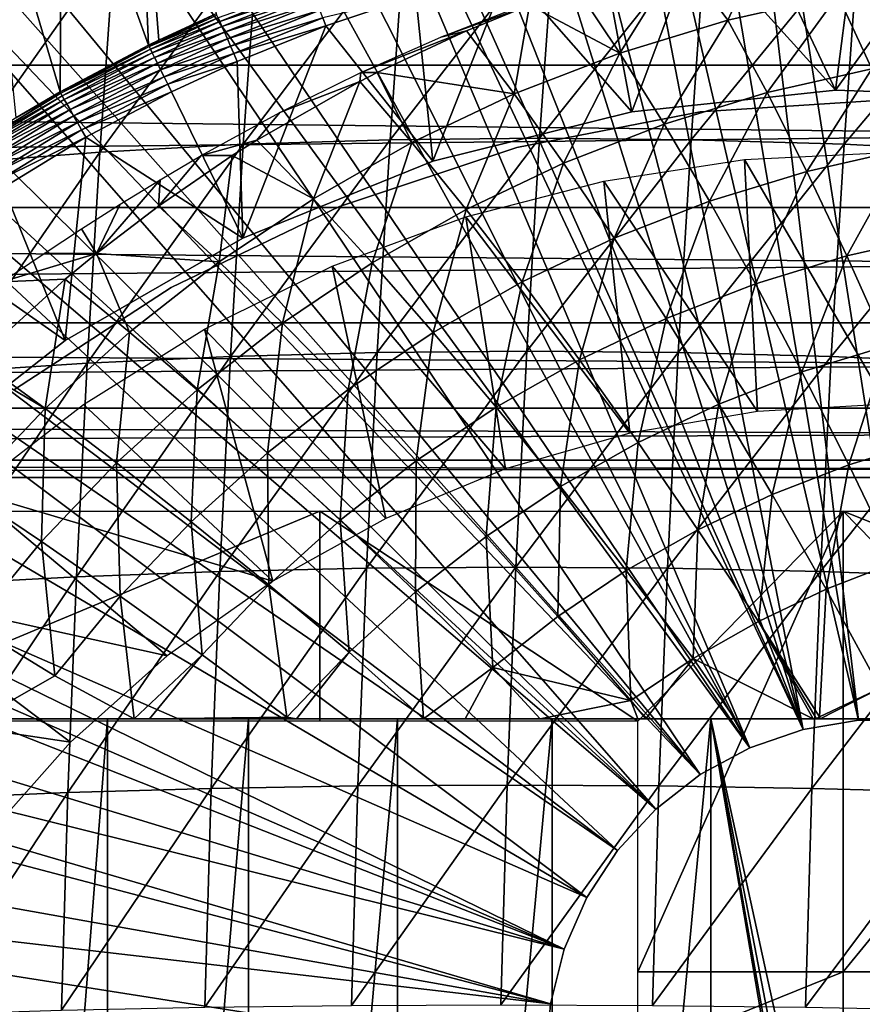
# Model space of a CAD drawing. Extents: x 0 to 600, y 0 to 1505.
# Drawn here: x 92 to 100, y 99 to 109 of the extents above; entities that cross this region are included whole.
import ezdxf

# ---------------------------------------------------------------- set-up
doc = ezdxf.new("R2010")
doc.units = 0
doc.header["$MEASUREMENT"] = 0
doc.layers.get('0').update_dxf_attribs({"linetype": 'CONTINUOUS'})

msp = doc.modelspace()

# ---------------------------------------------------------------- linework, layer by layer
for points in [[(100.268402, 101.988899, 0.052415), (98.084793, 115.861702, 0.052415), (99.639389, 115.995201, 0.052415)], [(100.268402, 101.988899, 0.052415), (99.639389, 115.995201, 0.052415), (100.120399, 115.999496, 0.052415)], [(99.731621, 101.988899, 0.052415), (97.412529, 115.746399, 0.052415), (98.084793, 115.861702, 0.052415)], [(99.731621, 101.988899, 0.052415), (98.084793, 115.861702, 0.052415), (100.268402, 101.988899, 0.052415)], [(96.564888, 115.549896, 0.052415), (97.412529, 115.746399, 0.052415), (99.731621, 101.988899, 0.052415)], [(99.202187, 101.900597, 0.052415), (95.753548, 115.306999, 0.052415), (96.564888, 115.549896, 0.052415)], [(96.564888, 115.549896, 0.052415), (99.731621, 101.988899, 0.052415), (99.202187, 101.900597, 0.052415)], [(99.202187, 101.900597, 0.052415), (95.070908, 115.059502, 0.052415), (95.753548, 115.306999, 0.052415)], [(94.157349, 114.6642, 0.052415), (95.070908, 115.059502, 0.052415), (99.202187, 101.900597, 0.052415)], [(99.202187, 101.900597, 0.052415), (93.608047, 114.389503, 0.052415), (94.157349, 114.6642, 0.052415)], [(99.202187, 101.900597, 0.052415), (93.385498, 114.269997, 0.052415), (93.608047, 114.389503, 0.052415)], [(98.694504, 101.726303, 0.052415), (92.632553, 113.8293, 0.052415), (93.385498, 114.269997, 0.052415)], [(98.694504, 101.726303, 0.052415), (93.385498, 114.269997, 0.052415), (99.202187, 101.900597, 0.052415)], [(92.183594, 113.538399, 0.052415), (92.632553, 113.8293, 0.052415), (98.694504, 101.726303, 0.052415)], [(98.694504, 101.726303, 0.052415), (91.187691, 112.813103, 0.052415), (92.183594, 113.538399, 0.052415)], [(98.694504, 101.726303, 0.052415), (90.807327, 112.504997, 0.052415), (91.187691, 112.813103, 0.052415)], [(89.831337, 111.626999, 0.052415), (90.807327, 112.504997, 0.052415), (98.222427, 101.470802, 0.052415)], [(98.222427, 101.470802, 0.052415), (90.807327, 112.504997, 0.052415), (98.694504, 101.726303, 0.052415)], [(98.222427, 101.470802, 0.052415), (89.491592, 111.289497, 0.052415), (89.831337, 111.626999, 0.052415)], [(98.222427, 101.470802, 0.052415), (89.189041, 110.973701, 0.052415), (89.491592, 111.289497, 0.052415)], [(92.137161, 110.712898, 24.98118), (92.96405, 108.422203, 49.60247), (92.848633, 111.133003, 24.98118)], [(92.848633, 111.133003, 24.98118), (92.96405, 108.422203, 49.60247), (93.062027, 108.469803, 49.60273)], [(92.848633, 111.133003, 24.98118), (93.062027, 108.469803, 49.60273), (93.610626, 108.722198, 49.604149)], [(97.798851, 101.141098, 0.052415), (88.572083, 110.281898, 0.052415), (89.189041, 110.973701, 0.052415)], [(97.798851, 101.141098, 0.052415), (89.189041, 110.973701, 0.052415), (98.222427, 101.470802, 0.052415)], [(91.446129, 110.254997, 24.98118), (92.121468, 107.976097, 49.60004), (92.137161, 110.712898, 24.98118)], [(92.137161, 110.712898, 24.98118), (92.121468, 107.976097, 49.60004), (92.96405, 108.422203, 49.60247)], [(88.251007, 109.894501, 0.052415), (88.572083, 110.281898, 0.052415), (97.798851, 101.141098, 0.052415)], [(91.446129, 110.254997, 24.98118), (91.701363, 107.728798, 49.598721), (92.121468, 107.976097, 49.60004)], [(88.251007, 109.894501, 0.052415), (97.798851, 101.141098, 0.052415), (87.981552, 109.553299, 0.052415)], [(38.896679, 108.229401, 66.73629), (162.876801, 109.800102, 94.21344), (38.668041, 109.800102, 67.81205)], [(38.896679, 108.229401, 66.73629), (163.105392, 108.229401, 93.13768), (162.876801, 109.800102, 94.21344)], [(42.629269, 109.800102, 49.175838), (166.609406, 108.229401, 76.652977), (42.400631, 108.229401, 50.251591)], [(42.629269, 109.800102, 49.175838), (166.837997, 109.800102, 75.577217), (166.609406, 108.229401, 76.652977)], [(87.981552, 109.553299, 0.052415), (97.43531, 100.7463, 0.052415), (87.208794, 108.485001, 0.052415)], [(87.981552, 109.553299, 0.052415), (97.798851, 101.141098, 0.052415), (97.43531, 100.7463, 0.052415)], [(94.008217, 109.469398, 85.221298), (93.866768, 107.476601, 85.886818), (95.40786, 109.520103, 85.65947)], [(95.40786, 109.520103, 85.65947), (93.866768, 107.476601, 85.886818), (95.265938, 107.520699, 86.327179)], [(95.40786, 109.520103, 85.65947), (95.265938, 107.520699, 86.327179), (96.832947, 109.536903, 86.009338)], [(96.832947, 109.536903, 86.009338), (95.265938, 107.520699, 86.327179), (96.690857, 107.5355, 86.677773)], [(96.832947, 109.536903, 86.009338), (96.690857, 107.5355, 86.677773), (98.277122, 109.520103, 86.269348)], [(98.277122, 109.520103, 86.269348), (96.690857, 107.5355, 86.677773), (98.135201, 107.520699, 86.937057)], [(98.277122, 109.520103, 86.269348), (98.135201, 107.520699, 86.937057), (99.733978, 109.469398, 86.438339)], [(99.71096, 109.553802, 50.05241), (98.798019, 109.510399, 50.05241), (99.511414, 107.991501, 50.05241)], [(99.71096, 109.553802, 50.05241), (99.511414, 107.991501, 50.05241), (100.625198, 109.543999, 50.05241)], [(100.625198, 109.543999, 50.05241), (99.511414, 107.991501, 50.05241), (101.463402, 107.923401, 50.05241)], [(92.640251, 109.3853, 84.69677), (92.49955, 107.403297, 85.358673), (94.008217, 109.469398, 85.221298)], [(94.008217, 109.469398, 85.221298), (92.49955, 107.403297, 85.358673), (93.866768, 107.476601, 85.886818)], [(97.568939, 107.787399, 50.05241), (98.19326, 109.451897, 50.05241), (97.283211, 109.318298, 50.05241)], [(99.511414, 107.991501, 50.05241), (98.19326, 109.451897, 50.05241), (97.568939, 107.787399, 50.05241)], [(99.733978, 109.469398, 86.438339), (98.135201, 107.520699, 86.937057), (99.592522, 107.476601, 87.103867)], [(99.511414, 107.991501, 50.05241), (98.798019, 109.510399, 50.05241), (98.19326, 109.451897, 50.05241)], [(99.733978, 109.469398, 86.438339), (99.592522, 107.476601, 87.103867), (101.196999, 109.3853, 86.515572)], [(91.310043, 109.268097, 84.088219), (91.170418, 107.301201, 84.745079), (92.640251, 109.3853, 84.69677)], [(92.640251, 109.3853, 84.69677), (91.170418, 107.301201, 84.745079), (92.49955, 107.403297, 85.358673)], [(98.484962, 108.6614, 59.929199), (98.032471, 109.270302, 60.852852), (98.827911, 109.408997, 60.938881)], [(98.484962, 108.6614, 59.929199), (98.827911, 109.408997, 60.938881), (99.53466, 108.898903, 60.152321)], [(101.196999, 109.3853, 86.515572), (99.592522, 107.476601, 87.103867), (101.056297, 107.403297, 87.177467)], [(97.568939, 107.787399, 50.05241), (97.283211, 109.318298, 50.05241), (96.389587, 109.132301, 50.05241)], [(97.454857, 108.346802, 59.710251), (97.042686, 108.964897, 60.64246), (98.032471, 109.270302, 60.852852)], [(97.454857, 108.346802, 59.710251), (98.032471, 109.270302, 60.852852), (98.484962, 108.6614, 59.929199)], [(95.673767, 107.314796, 50.05241), (96.389587, 109.132301, 50.05241), (95.512672, 108.8946, 50.05241)], [(97.568939, 107.787399, 50.05241), (96.389587, 109.132301, 50.05241), (95.673767, 107.314796, 50.05241)], [(100.598396, 109.0578, 60.378429), (99.859161, 108.195198, 59.246552), (99.53466, 108.898903, 60.152321)], [(94.509422, 108.994499, 49.832829), (93.627769, 108.683098, 49.7607), (93.643738, 108.646599, 49.831711)], [(94.527023, 108.946701, 49.89613), (94.509422, 108.994499, 49.832829), (93.643738, 108.646599, 49.831711)], [(97.454857, 108.346802, 59.710251), (96.596001, 108.802299, 60.54752), (97.042686, 108.964897, 60.64246)], [(94.527023, 108.946701, 49.89613), (93.643738, 108.646599, 49.831711), (93.664108, 108.599998, 49.895321)], [(94.547928, 108.890099, 49.950371), (94.527023, 108.946701, 49.89613), (93.664108, 108.599998, 49.895321)], [(94.547928, 108.890099, 49.950371), (93.664108, 108.599998, 49.895321), (93.688339, 108.544601, 49.949829)], [(94.571587, 108.825798, 49.994122), (94.547928, 108.890099, 49.950371), (93.688339, 108.544601, 49.949829)], [(94.624672, 108.6819, 50.045818), (94.652672, 108.606003, 50.05241), (95.512672, 108.8946, 50.05241)], [(95.673767, 107.314796, 50.05241), (95.512672, 108.8946, 50.05241), (94.652672, 108.606003, 50.05241)], [(99.53466, 108.898903, 60.152321), (98.859039, 107.968903, 59.03397), (98.484962, 108.6614, 59.929199)], [(99.53466, 108.898903, 60.152321), (99.859161, 108.195198, 59.246552), (98.859039, 107.968903, 59.03397)], [(94.571587, 108.825798, 49.994122), (93.688339, 108.544601, 49.949829), (93.715797, 108.481903, 49.993801)], [(94.597397, 108.755798, 50.026218), (94.571587, 108.825798, 49.994122), (93.715797, 108.481903, 49.993801)], [(96.534767, 108.802299, 60.835579), (96.596001, 108.802299, 60.54752), (95.7509, 108.497398, 60.883621)], [(95.7509, 108.497398, 60.883621), (96.596001, 108.802299, 60.54752), (95.994324, 108.557899, 60.419628)], [(96.449791, 107.956596, 59.496609), (95.994324, 108.557899, 60.419628), (96.596001, 108.802299, 60.54752)], [(96.449791, 107.956596, 59.496609), (96.596001, 108.802299, 60.54752), (97.454857, 108.346802, 59.710251)], [(93.616631, 108.708504, 49.68417), (93.610626, 108.722198, 49.604149), (92.970558, 108.408897, 49.68272)], [(92.970558, 108.408897, 49.68272), (93.610626, 108.722198, 49.604149), (93.062027, 108.469803, 49.60273)], [(93.627769, 108.683098, 49.7607), (93.616631, 108.708504, 49.68417), (92.970558, 108.408897, 49.68272)], [(93.627769, 108.683098, 49.7607), (92.970558, 108.408897, 49.68272), (92.982773, 108.384102, 49.75951)], [(93.643738, 108.646599, 49.831711), (93.627769, 108.683098, 49.7607), (92.982773, 108.384102, 49.75951)], [(94.597397, 108.755798, 50.026218), (93.715797, 108.481903, 49.993801), (93.745773, 108.4133, 50.02607)], [(94.624672, 108.6819, 50.045818), (94.597397, 108.755798, 50.026218), (93.745773, 108.4133, 50.02607)], [(94.624672, 108.6819, 50.045818), (93.745773, 108.4133, 50.02607), (93.777428, 108.341003, 50.045792)], [(93.777428, 108.341003, 50.045792), (94.652672, 108.606003, 50.05241), (94.624672, 108.6819, 50.045818)], [(93.643738, 108.646599, 49.831711), (92.982773, 108.384102, 49.75951), (93.000313, 108.348503, 49.83078)], [(93.664108, 108.599998, 49.895321), (93.643738, 108.646599, 49.831711), (93.000313, 108.348503, 49.83078)], [(93.664108, 108.599998, 49.895321), (93.000313, 108.348503, 49.83078), (93.022751, 108.302803, 49.894642)], [(93.688339, 108.544601, 49.949829), (93.664108, 108.599998, 49.895321), (93.022751, 108.302803, 49.894642)], [(93.777428, 108.341003, 50.045792), (93.809959, 108.266602, 50.05241), (94.652672, 108.606003, 50.05241)], [(93.809959, 108.266602, 50.05241), (93.862823, 106.583099, 50.05241), (94.652672, 108.606003, 50.05241)], [(94.652672, 108.606003, 50.05241), (93.862823, 106.583099, 50.05241), (95.673767, 107.314796, 50.05241)], [(98.484962, 108.6614, 59.929199), (97.877609, 107.669197, 58.825359), (97.454857, 108.346802, 59.710251)], [(98.484962, 108.6614, 59.929199), (98.859039, 107.968903, 59.03397), (97.877609, 107.669197, 58.825359)], [(87.208794, 108.485001, 0.052415), (97.43531, 100.7463, 0.052415), (86.884018, 107.9907, 0.052415)], [(93.688339, 108.544601, 49.949829), (93.022751, 108.302803, 49.894642), (93.049469, 108.248596, 49.949371)], [(93.715797, 108.481903, 49.993801), (93.688339, 108.544601, 49.949829), (93.049469, 108.248596, 49.949371)], [(93.715797, 108.481903, 49.993801), (93.049469, 108.248596, 49.949371), (93.079758, 108.186996, 49.993542)], [(93.745773, 108.4133, 50.02607), (93.715797, 108.481903, 49.993801), (93.079758, 108.186996, 49.993542)], [(95.7509, 108.497398, 60.883621), (95.994324, 108.557899, 60.419628), (94.986618, 108.159698, 60.977299)], [(95.994324, 108.557899, 60.419628), (95.1436, 108.159698, 60.2388), (94.986618, 108.159698, 60.977299)], [(95.1436, 108.159698, 60.2388), (95.994324, 108.557899, 60.419628), (96.449791, 107.956596, 59.496609)], [(92.121468, 107.976097, 49.60004), (92.970558, 108.408897, 49.68272), (92.96405, 108.422203, 49.60247)], [(92.121468, 107.976097, 49.60004), (92.128601, 107.9636, 49.68063), (92.970558, 108.408897, 49.68272)], [(92.982773, 108.384102, 49.75951), (92.970558, 108.408897, 49.68272), (92.128601, 107.9636, 49.68063)], [(92.970558, 108.408897, 49.68272), (93.062027, 108.469803, 49.60273), (92.96405, 108.422203, 49.60247)], [(93.745773, 108.4133, 50.02607), (93.079758, 108.186996, 49.993542), (93.112808, 108.119698, 50.025951)], [(93.777428, 108.341003, 50.045792), (93.745773, 108.4133, 50.02607), (93.112808, 108.119698, 50.025951)], [(92.982773, 108.384102, 49.75951), (92.128601, 107.9636, 49.68063), (92.142151, 107.939697, 49.757778)], [(93.000313, 108.348503, 49.83078), (92.982773, 108.384102, 49.75951), (92.142151, 107.939697, 49.757778)], [(93.000313, 108.348503, 49.83078), (92.142151, 107.939697, 49.757778), (92.161728, 107.905296, 49.82943)], [(93.022751, 108.302803, 49.894642), (93.000313, 108.348503, 49.83078), (92.161728, 107.905296, 49.82943)], [(93.022751, 108.302803, 49.894642), (92.161728, 107.905296, 49.82943), (92.186836, 107.861198, 49.89365)], [(93.049469, 108.248596, 49.949371), (93.022751, 108.302803, 49.894642), (92.186836, 107.861198, 49.89365)], [(93.777428, 108.341003, 50.045792), (93.112808, 108.119698, 50.025951), (93.147774, 108.048698, 50.045761)], [(93.147774, 108.048698, 50.045761), (93.809959, 108.266602, 50.05241), (93.777428, 108.341003, 50.045792)], [(97.454857, 108.346802, 59.710251), (96.919998, 107.297501, 58.621811), (96.449791, 107.956596, 59.496609)], [(97.454857, 108.346802, 59.710251), (97.877609, 107.669197, 58.825359), (96.919998, 107.297501, 58.621811)], [(39.178581, 106.873497, 65.410103), (163.105392, 108.229401, 93.13768), (38.896679, 108.229401, 66.73629)], [(39.178581, 106.873497, 65.410103), (163.387299, 106.873497, 91.811478), (163.105392, 108.229401, 93.13768)], [(42.400631, 108.229401, 50.251591), (166.327499, 106.873497, 77.979179), (42.118729, 106.873497, 51.577789)], [(42.400631, 108.229401, 50.251591), (166.609406, 108.229401, 76.652977), (166.327499, 106.873497, 77.979179)], [(93.049469, 108.248596, 49.949371), (92.186836, 107.861198, 49.89365), (92.216766, 107.808502, 49.948711)], [(93.079758, 108.186996, 49.993542), (93.049469, 108.248596, 49.949371), (92.216766, 107.808502, 49.948711)], [(93.147774, 108.048698, 50.045761), (93.18367, 107.9757, 50.05241), (93.809959, 108.266602, 50.05241)], [(93.809959, 108.266602, 50.05241), (93.18367, 107.9757, 50.05241), (93.862823, 106.583099, 50.05241)], [(93.079758, 108.186996, 49.993542), (92.216766, 107.808502, 49.948711), (92.250763, 107.748596, 49.99316)], [(93.112808, 108.119698, 50.025951), (93.079758, 108.186996, 49.993542), (92.250763, 107.748596, 49.99316)], [(93.112808, 108.119698, 50.025951), (92.250763, 107.748596, 49.99316), (92.28788, 107.683403, 50.02578)], [(93.147774, 108.048698, 50.045761), (93.112808, 108.119698, 50.025951), (92.28788, 107.683403, 50.02578)], [(94.986618, 108.159698, 60.977299), (94.97757, 108.074303, 60.20351), (94.216591, 107.778702, 61.127831)], [(95.475029, 107.492996, 59.289421), (94.97757, 108.074303, 60.20351), (95.1436, 108.159698, 60.2388)], [(94.986618, 108.159698, 60.977299), (95.1436, 108.159698, 60.2388), (94.97757, 108.074303, 60.20351)], [(95.475029, 107.492996, 59.289421), (95.1436, 108.159698, 60.2388), (96.449791, 107.956596, 59.496609)], [(99.859161, 108.195198, 59.246552), (99.237869, 107.218498, 58.188869), (98.859039, 107.968903, 59.03397)], [(99.859161, 108.195198, 59.246552), (100.184303, 107.432503, 58.39003), (99.237869, 107.218498, 58.188869)], [(93.147774, 108.048698, 50.045761), (92.28788, 107.683403, 50.02578), (92.327133, 107.614403, 50.045712)], [(92.327133, 107.614403, 50.045712), (93.18367, 107.9757, 50.05241), (93.147774, 108.048698, 50.045761)], [(94.535744, 106.958397, 59.089771), (93.99781, 107.516602, 59.995251), (94.97757, 108.074303, 60.20351)], [(94.216591, 107.778702, 61.127831), (94.97757, 108.074303, 60.20351), (93.99781, 107.516602, 59.995251)], [(94.535744, 106.958397, 59.089771), (94.97757, 108.074303, 60.20351), (95.475029, 107.492996, 59.289421)], [(97.141731, 100.296898, 0.052415), (86.157372, 106.7668, 0.052415), (86.884018, 107.9907, 0.052415)], [(86.884018, 107.9907, 0.052415), (97.43531, 100.7463, 0.052415), (97.141731, 100.296898, 0.052415)], [(91.701363, 107.728798, 49.598721), (91.319321, 107.471802, 49.678391), (92.128601, 107.9636, 49.68063)], [(92.142151, 107.939697, 49.757778), (92.128601, 107.9636, 49.68063), (91.319321, 107.471802, 49.678391)], [(92.142151, 107.939697, 49.757778), (91.319321, 107.471802, 49.678391), (91.334122, 107.449097, 49.755932)], [(92.161728, 107.905296, 49.82943), (92.142151, 107.939697, 49.757778), (91.334122, 107.449097, 49.755932)], [(91.701363, 107.728798, 49.598721), (92.128601, 107.9636, 49.68063), (92.121468, 107.976097, 49.60004)], [(92.327133, 107.614403, 50.045712), (92.36747, 107.543503, 50.05241), (93.18367, 107.9757, 50.05241)], [(93.862823, 106.583099, 50.05241), (93.18367, 107.9757, 50.05241), (92.36747, 107.543503, 50.05241)], [(96.449791, 107.956596, 59.496609), (95.99128, 106.855797, 58.424412), (95.475029, 107.492996, 59.289421)], [(96.449791, 107.956596, 59.496609), (96.919998, 107.297501, 58.621811), (95.99128, 106.855797, 58.424412)], [(99.511414, 107.991501, 5.052414), (99.511414, 107.991501, 50.05241), (97.568939, 107.787399, 5.052414)], [(97.568939, 107.787399, 5.052414), (99.511414, 107.991501, 50.05241), (97.568939, 107.787399, 50.05241)], [(98.859039, 107.968903, 59.03397), (98.309158, 106.934799, 57.991459), (97.877609, 107.669197, 58.825359)], [(98.859039, 107.968903, 59.03397), (99.237869, 107.218498, 58.188869), (98.309158, 106.934799, 57.991459)], [(101.463402, 107.923401, 5.052414), (101.463402, 107.923401, 50.05241), (99.511414, 107.991501, 5.052414)], [(99.511414, 107.991501, 5.052414), (101.463402, 107.923401, 50.05241), (99.511414, 107.991501, 50.05241)], [(92.161728, 107.905296, 49.82943), (91.334122, 107.449097, 49.755932), (91.355637, 107.415901, 49.82798)], [(92.186836, 107.861198, 49.89365), (92.161728, 107.905296, 49.82943), (91.355637, 107.415901, 49.82798)], [(92.186836, 107.861198, 49.89365), (91.355637, 107.415901, 49.82798), (91.383293, 107.373398, 49.89259)], [(92.216766, 107.808502, 49.948711), (92.186836, 107.861198, 49.89365), (91.383293, 107.373398, 49.89259)], [(100, 107.900002, 58.901272), (100, 107.900002, 14.10946), (98.222519, 107.785896, 14.10946)], [(100, 107.900002, 58.901272), (98.222519, 107.785896, 14.10946), (98.222519, 107.785896, 58.901272)], [(92.216766, 107.808502, 49.948711), (91.383293, 107.373398, 49.89259), (91.416344, 107.322502, 49.948009)], [(92.250763, 107.748596, 49.99316), (92.216766, 107.808502, 49.948711), (91.416344, 107.322502, 49.948009)], [(92.250763, 107.748596, 49.99316), (91.416344, 107.322502, 49.948009), (91.453888, 107.264801, 49.992748)], [(92.28788, 107.683403, 50.02578), (92.250763, 107.748596, 49.99316), (91.453888, 107.264801, 49.992748)], [(94.216591, 107.778702, 61.127831), (93.99781, 107.516602, 59.995251), (93.466621, 107.3685, 61.340149)], [(97.568939, 107.787399, 5.052414), (97.568939, 107.787399, 50.05241), (95.673767, 107.314796, 5.052414)], [(95.673767, 107.314796, 5.052414), (97.568939, 107.787399, 50.05241), (95.673767, 107.314796, 50.05241)], [(98.222519, 107.785896, 58.901272), (98.222519, 107.785896, 14.10946), (96.47422, 107.445503, 14.10946)], [(98.222519, 107.785896, 58.901272), (96.47422, 107.445503, 14.10946), (96.47422, 107.445503, 58.901272)], [(92.28788, 107.683403, 50.02578), (91.453888, 107.264801, 49.992748), (91.494926, 107.201599, 50.025589)], [(92.327133, 107.614403, 50.045712), (92.28788, 107.683403, 50.02578), (91.494926, 107.201599, 50.025589)], [(97.877609, 107.669197, 58.825359), (97.403, 106.583099, 57.798851), (96.919998, 107.297501, 58.621811)], [(97.877609, 107.669197, 58.825359), (98.309158, 106.934799, 57.991459), (97.403, 106.583099, 57.798851)], [(92.327133, 107.614403, 50.045712), (91.494926, 107.201599, 50.025589), (91.538338, 107.134697, 50.045658)], [(91.538338, 107.134697, 50.045658), (92.36747, 107.543503, 50.05241), (92.327133, 107.614403, 50.045712)], [(91.538338, 107.134697, 50.045658), (91.582947, 107.066002, 50.05241), (92.36747, 107.543503, 50.05241)], [(92.36747, 107.543503, 50.05241), (91.582947, 107.066002, 50.05241), (92.17131, 105.606598, 50.05241)], [(93.862823, 106.583099, 50.05241), (92.36747, 107.543503, 50.05241), (92.17131, 105.606598, 50.05241)], [(92.49955, 107.403297, 85.358673), (92.37838, 105.391701, 85.928757), (93.866768, 107.476601, 85.886818)], [(93.866768, 107.476601, 85.886818), (92.37838, 105.391701, 85.928757), (93.744919, 105.454102, 86.46003)], [(93.7631, 107.3685, 59.945358), (93.466621, 107.3685, 61.340149), (93.99781, 107.516602, 59.995251)], [(93.866768, 107.476601, 85.886818), (93.744919, 105.454102, 86.46003), (95.265938, 107.520699, 86.327179)], [(95.265938, 107.520699, 86.327179), (93.744919, 105.454102, 86.46003), (95.143707, 105.491501, 86.90226)], [(93.7631, 107.3685, 59.945358), (93.99781, 107.516602, 59.995251), (94.535744, 106.958397, 59.089771)], [(95.475029, 107.492996, 59.289421), (95.096352, 106.346397, 58.23418), (94.535744, 106.958397, 59.089771)], [(95.475029, 107.492996, 59.289421), (95.99128, 106.855797, 58.424412), (95.096352, 106.346397, 58.23418)], [(95.265938, 107.520699, 86.327179), (95.143707, 105.491501, 86.90226), (96.690857, 107.5355, 86.677773)], [(96.690857, 107.5355, 86.677773), (95.143707, 105.491501, 86.90226), (96.568497, 105.503998, 87.253479)], [(96.690857, 107.5355, 86.677773), (96.568497, 105.503998, 87.253479), (98.135201, 107.520699, 86.937057)], [(98.135201, 107.520699, 86.937057), (96.568497, 105.503998, 87.253479), (98.01297, 105.491501, 87.512138)], [(98.135201, 107.520699, 86.937057), (98.01297, 105.491501, 87.512138), (99.592522, 107.476601, 87.103867)], [(99.592522, 107.476601, 87.103867), (98.01297, 105.491501, 87.512138), (99.470688, 105.454102, 87.677071)], [(99.592522, 107.476601, 87.103867), (99.470688, 105.454102, 87.677071), (101.056297, 107.403297, 87.177467)], [(91.170418, 107.301201, 84.745079), (91.050163, 105.305, 85.310822), (92.49955, 107.403297, 85.358673)], [(92.49955, 107.403297, 85.358673), (91.050163, 105.305, 85.310822), (92.37838, 105.391701, 85.928757)], [(93.636833, 106.3554, 58.898701), (93.060173, 106.887703, 59.795952), (93.7631, 107.3685, 59.945358)], [(93.060173, 106.887703, 59.795952), (93.074348, 107.138603, 61.481831), (93.466621, 107.3685, 61.340149)], [(93.060173, 106.887703, 59.795952), (93.466621, 107.3685, 61.340149), (93.7631, 107.3685, 59.945358)], [(93.636833, 106.3554, 58.898701), (93.7631, 107.3685, 59.945358), (94.535744, 106.958397, 59.089771)], [(96.47422, 107.445503, 58.901272), (96.47422, 107.445503, 14.10946), (94.783798, 106.884201, 14.10946)], [(96.47422, 107.445503, 58.901272), (94.783798, 106.884201, 14.10946), (94.783798, 106.884201, 58.901272)], [(100, 105, 13.60947), (98.644363, 107.331299, 13.60947), (100, 107.400101, 13.60947)], [(100.184303, 107.432503, 58.39003), (99.619873, 106.413101, 57.397411), (99.237869, 107.218498, 58.188869)], [(101.056297, 107.403297, 87.177467), (99.470688, 105.454102, 87.677071), (100.935204, 105.391701, 87.747559)], [(100.184303, 107.432503, 58.39003), (100.508598, 106.614098, 57.586319), (99.619873, 106.413101, 57.397411)], [(95.673767, 107.314796, 5.052414), (95.673767, 107.314796, 50.05241), (93.862823, 106.583099, 5.052414)], [(93.862823, 106.583099, 5.052414), (95.673767, 107.314796, 50.05241), (93.862823, 106.583099, 50.05241)], [(96.919998, 107.297501, 58.621811), (96.524178, 106.1651, 57.612061), (95.99128, 106.855797, 58.424412)], [(96.919998, 107.297501, 58.621811), (97.403, 106.583099, 57.798851), (96.524178, 106.1651, 57.612061)], [(98.768402, 104.930901, 13.60947), (97.30262, 107.125801, 13.60947), (98.644363, 107.331299, 13.60947)], [(98.768402, 104.930901, 13.60947), (98.644363, 107.331299, 13.60947), (100, 105, 13.60947)], [(99.237869, 107.218498, 58.188869), (98.747726, 106.146797, 57.212029), (98.309158, 106.934799, 57.991459)], [(99.237869, 107.218498, 58.188869), (99.619873, 106.413101, 57.397411), (98.747726, 106.146797, 57.212029)], [(92.468979, 106.437103, 59.670292), (92.694221, 106.906097, 61.6423), (93.074348, 107.138603, 61.481831)], [(92.468979, 106.437103, 59.670292), (93.074348, 107.138603, 61.481831), (93.060173, 106.887703, 59.795952)], [(97.552277, 104.724297, 13.60947), (95.988541, 106.7855, 13.60947), (97.30262, 107.125801, 13.60947)], [(97.552277, 104.724297, 13.60947), (97.30262, 107.125801, 13.60947), (98.768402, 104.930901, 13.60947)], [(92.17131, 105.606598, 50.05241), (91.582947, 107.066002, 50.05241), (90.830338, 106.544998, 50.05241)], [(92.325882, 106.671898, 61.82217), (92.694221, 106.906097, 61.6423), (92.468979, 106.437103, 59.670292)], [(92.468979, 106.437103, 59.670292), (93.060173, 106.887703, 59.795952), (93.636833, 106.3554, 58.898701)], [(94.783798, 106.884201, 58.901272), (94.783798, 106.884201, 14.10946), (93.179031, 106.111397, 14.10946)], [(94.783798, 106.884201, 58.901272), (93.179031, 106.111397, 14.10946), (93.179031, 106.111397, 58.901272)], [(94.535744, 106.958397, 59.089771), (94.239891, 105.771896, 58.052139), (93.636833, 106.3554, 58.898701)], [(94.535744, 106.958397, 59.089771), (95.096352, 106.346397, 58.23418), (94.239891, 105.771896, 58.052139)], [(98.309158, 106.934799, 57.991459), (97.896782, 105.816498, 57.031158), (97.403, 106.583099, 57.798851)], [(98.309158, 106.934799, 57.991459), (98.747726, 106.146797, 57.212029), (97.896782, 105.816498, 57.031158)], [(39.50515, 105.773804, 63.87376), (163.387299, 106.873497, 91.811478), (39.178581, 106.873497, 65.410103)], [(39.50515, 105.773804, 63.87376), (163.713898, 105.773804, 90.275139), (163.387299, 106.873497, 91.811478)], [(42.118729, 106.873497, 51.577789), (166.0009, 105.773804, 79.515518), (41.792179, 105.773804, 53.114128)], [(42.118729, 106.873497, 51.577789), (166.327499, 106.873497, 77.979179), (166.0009, 105.773804, 79.515518)], [(95.99128, 106.855797, 58.424412), (95.677322, 105.683098, 57.432049), (95.096352, 106.346397, 58.23418)], [(95.99128, 106.855797, 58.424412), (96.524178, 106.1651, 57.612061), (95.677322, 105.683098, 57.432049)], [(97.141731, 100.296898, 0.052415), (85.462608, 105.404297, 0.052415), (86.157372, 106.7668, 0.052415)], [(96.366943, 104.382797, 13.60947), (94.715637, 106.314102, 13.60947), (95.988541, 106.7855, 13.60947)], [(96.366943, 104.382797, 13.60947), (95.988541, 106.7855, 13.60947), (97.552277, 104.724297, 13.60947)], [(92.468979, 106.437103, 59.670292), (91.969093, 106.437103, 62.022091), (92.325882, 106.671898, 61.82217)], [(100.508598, 106.614098, 57.586319), (100.003403, 105.556198, 56.66288), (99.619873, 106.413101, 57.397411)], [(92.17131, 105.606598, 50.05241), (90.830338, 106.544998, 50.05241), (90.632187, 104.404099, 50.05241)], [(93.862823, 106.583099, 5.052414), (93.862823, 106.583099, 50.05241), (92.17131, 105.606598, 5.052414)], [(92.17131, 105.606598, 5.052414), (93.862823, 106.583099, 50.05241), (92.17131, 105.606598, 50.05241)], [(97.403, 106.583099, 57.798851), (97.071503, 105.423897, 56.85574), (96.524178, 106.1651, 57.612061)], [(97.403, 106.583099, 57.798851), (97.896782, 105.816498, 57.031158), (97.071503, 105.423897, 56.85574)], [(91.969093, 106.437103, 62.022091), (92.468979, 106.437103, 59.670292), (91.568588, 106.164597, 62.28056)], [(91.568588, 106.164597, 62.28056), (92.468979, 106.437103, 59.670292), (92.169609, 106.191002, 59.606659)], [(92.468979, 106.437103, 59.670292), (92.783051, 105.6875, 58.71722), (92.169609, 106.191002, 59.606659)], [(93.636833, 106.3554, 58.898701), (92.783051, 105.6875, 58.71722), (92.468979, 106.437103, 59.670292)], [(93.636833, 106.3554, 58.898701), (93.426437, 105.135597, 57.87923), (92.783051, 105.6875, 58.71722)], [(94.239891, 105.771896, 58.052139), (93.426437, 105.135597, 57.87923), (93.636833, 106.3554, 58.898701)], [(95.096352, 106.346397, 58.23418), (94.866867, 105.139503, 57.259789), (94.239891, 105.771896, 58.052139)], [(95.096352, 106.346397, 58.23418), (95.677322, 105.683098, 57.432049), (94.866867, 105.139503, 57.259789)], [(99.619873, 106.413101, 57.397411), (99.19149, 105.308296, 56.490299), (98.747726, 106.146797, 57.212029)], [(99.619873, 106.413101, 57.397411), (100.003403, 105.556198, 56.66288), (99.19149, 105.308296, 56.490299)], [(95.227287, 103.910698, 13.60947), (93.496964, 105.716202, 13.60947), (94.715637, 106.314102, 13.60947)], [(95.227287, 103.910698, 13.60947), (94.715637, 106.314102, 13.60947), (96.366943, 104.382797, 13.60947)], [(91.330811, 105.430099, 59.428371), (92.169609, 106.191002, 59.606659), (91.978889, 104.958099, 58.546291)], [(91.568588, 106.164597, 62.28056), (92.169609, 106.191002, 59.606659), (91.330811, 105.430099, 59.428371)], [(91.978889, 104.958099, 58.546291), (92.169609, 106.191002, 59.606659), (92.783051, 105.6875, 58.71722)], [(96.524178, 106.1651, 57.612061), (96.276237, 104.971298, 56.686699), (95.677322, 105.683098, 57.432049)], [(96.524178, 106.1651, 57.612061), (97.071503, 105.423897, 56.85574), (96.276237, 104.971298, 56.686699)], [(98.747726, 106.146797, 57.212029), (98.399277, 105.000702, 56.321911), (97.896782, 105.816498, 57.031158)], [(98.747726, 106.146797, 57.212029), (99.19149, 105.308296, 56.490299), (98.399277, 105.000702, 56.321911)], [(93.179031, 106.111397, 58.901272), (93.179031, 106.111397, 14.10946), (91.686279, 105.139702, 14.10946)], [(93.179031, 106.111397, 58.901272), (91.686279, 105.139702, 14.10946), (91.686279, 105.139702, 58.901272)], [(39.866451, 104.963402, 62.17395), (163.713898, 105.773804, 90.275139), (39.50515, 105.773804, 63.87376)], [(39.866451, 104.963402, 62.17395), (164.075195, 104.963402, 88.57534), (163.713898, 105.773804, 90.275139)], [(41.792179, 105.773804, 53.114128), (165.639603, 104.963402, 81.215317), (41.430859, 104.963402, 54.813938)], [(41.792179, 105.773804, 53.114128), (166.0009, 105.773804, 79.515518), (165.639603, 104.963402, 81.215317)], [(94.239891, 105.771896, 58.052139), (94.097122, 104.537201, 57.096169), (93.426437, 105.135597, 57.87923)], [(94.866867, 105.139503, 57.259789), (94.097122, 104.537201, 57.096169), (94.239891, 105.771896, 58.052139)], [(97.896782, 105.816498, 57.031158), (97.630981, 104.635399, 56.1586), (97.071503, 105.423897, 56.85574)], [(97.896782, 105.816498, 57.031158), (98.399277, 105.000702, 56.321911), (97.630981, 104.635399, 56.1586)], [(91.978889, 104.958099, 58.546291), (92.783051, 105.6875, 58.71722), (92.660263, 104.440498, 57.716381)], [(94.147652, 103.314003, 13.60947), (92.345009, 104.998199, 13.60947), (93.496964, 105.716202, 13.60947)], [(92.660263, 104.440498, 57.716381), (92.783051, 105.6875, 58.71722), (93.426437, 105.135597, 57.87923)], [(94.147652, 103.314003, 13.60947), (93.496964, 105.716202, 13.60947), (95.227287, 103.910698, 13.60947)], [(95.677322, 105.683098, 57.432049), (95.515182, 104.4608, 56.524929), (94.866867, 105.139503, 57.259789)], [(95.677322, 105.683098, 57.432049), (96.276237, 104.971298, 56.686699), (95.515182, 104.4608, 56.524929)], [(92.17131, 105.606598, 5.052414), (92.17131, 105.606598, 50.05241), (90.632187, 104.404099, 5.052414)], [(90.632187, 104.404099, 5.052414), (92.17131, 105.606598, 50.05241), (90.632187, 104.404099, 50.05241)], [(93.744919, 105.454102, 86.46003), (93.642982, 103.406197, 86.939651), (95.143707, 105.491501, 86.90226)], [(95.143707, 105.491501, 86.90226), (93.642982, 103.406197, 86.939651), (95.04142, 103.436897, 87.383438)], [(95.143707, 105.491501, 86.90226), (95.04142, 103.436897, 87.383438), (96.568497, 105.503998, 87.253479)], [(96.568497, 105.503998, 87.253479), (95.04142, 103.436897, 87.383438), (96.46611, 103.447304, 87.735191)], [(96.568497, 105.503998, 87.253479), (96.46611, 103.447304, 87.735191), (98.01297, 105.491501, 87.512138)], [(98.01297, 105.491501, 87.512138), (96.46611, 103.447304, 87.735191), (97.91069, 103.436897, 87.993317)], [(98.01297, 105.491501, 87.512138), (97.91069, 103.436897, 87.993317), (99.470688, 105.454102, 87.677071)], [(100.003403, 105.556198, 56.66288), (99.638634, 104.422798, 55.829262), (99.19149, 105.308296, 56.490299)], [(100.003403, 105.556198, 56.66288), (100.387001, 104.651497, 55.988331), (99.638634, 104.422798, 55.829262)], [(96.926109, 99.805359, 0.052415), (85.232758, 104.899902, 0.052415), (85.462608, 105.404297, 0.052415)], [(96.926109, 99.805359, 0.052415), (85.462608, 105.404297, 0.052415), (97.141731, 100.296898, 0.052415)], [(91.050163, 105.305, 85.310822), (90.949547, 103.283798, 85.784187), (92.37838, 105.391701, 85.928757)], [(92.37838, 105.391701, 85.928757), (90.949547, 103.283798, 85.784187), (92.276993, 103.355103, 86.405769)], [(91.274811, 105.375198, 59.416458), (91.330811, 105.430099, 59.428371), (91.978889, 104.958099, 58.546291)], [(92.37838, 105.391701, 85.928757), (92.276993, 103.355103, 86.405769), (93.744919, 105.454102, 86.46003)], [(93.744919, 105.454102, 86.46003), (92.276993, 103.355103, 86.405769), (93.642982, 103.406197, 86.939651)], [(97.071503, 105.423897, 56.85574), (96.89061, 104.213997, 56.001228), (96.276237, 104.971298, 56.686699)], [(97.071503, 105.423897, 56.85574), (97.630981, 104.635399, 56.1586), (96.89061, 104.213997, 56.001228)], [(99.470688, 105.454102, 87.677071), (97.91069, 103.436897, 87.993317), (99.368736, 103.406197, 88.156693)], [(99.470688, 105.454102, 87.677071), (99.368736, 103.406197, 88.156693), (100.935204, 105.391701, 87.747559)], [(100.935204, 105.391701, 87.747559), (99.368736, 103.406197, 88.156693), (100.833801, 103.355103, 88.224571)], [(91.228592, 104.170898, 58.38681), (91.274811, 105.375198, 59.416458), (91.978889, 104.958099, 58.546291)], [(99.19149, 105.308296, 56.490299), (98.90844, 104.139397, 55.674061), (98.399277, 105.000702, 56.321911)], [(99.19149, 105.308296, 56.490299), (99.638634, 104.422798, 55.829262), (98.90844, 104.139397, 55.674061)], [(92.660263, 104.440498, 57.716381), (93.426437, 105.135597, 57.87923), (93.372108, 103.879601, 56.942059)], [(93.372108, 103.879601, 56.942059), (93.426437, 105.135597, 57.87923), (94.097122, 104.537201, 57.096169)], [(94.866867, 105.139503, 57.259789), (94.79232, 103.895302, 56.371288), (94.097122, 104.537201, 57.096169)], [(95.515182, 104.4608, 56.524929), (94.79232, 103.895302, 56.371288), (94.866867, 105.139503, 57.259789)], [(40.251518, 104.467201, 60.362331), (164.075195, 104.963402, 88.57534), (39.866451, 104.963402, 62.17395)], [(40.251518, 104.467201, 60.362331), (164.460297, 104.467201, 86.763718), (164.075195, 104.963402, 88.57534)], [(41.430859, 104.963402, 54.813938), (165.254501, 104.467201, 83.026939), (41.04578, 104.467201, 56.625549)], [(41.430859, 104.963402, 54.813938), (165.639603, 104.963402, 81.215317), (165.254501, 104.467201, 83.026939)], [(91.228592, 104.170898, 58.38681), (91.978889, 104.958099, 58.546291), (91.945389, 103.690498, 57.56443)], [(91.271622, 104.167297, 13.60947), (92.345009, 104.998199, 13.60947), (94.147652, 103.314003, 13.60947)], [(91.945389, 103.690498, 57.56443), (91.978889, 104.958099, 58.546291), (92.660263, 104.440498, 57.716381)], [(96.276237, 104.971298, 56.686699), (96.182091, 103.738701, 55.850632), (95.515182, 104.4608, 56.524929)], [(96.276237, 104.971298, 56.686699), (96.89061, 104.213997, 56.001228), (96.182091, 103.738701, 55.850632)], [(98.399277, 105.000702, 56.321911), (98.200287, 103.802597, 55.523529), (97.630981, 104.635399, 56.1586)], [(98.399277, 105.000702, 56.321911), (98.90844, 104.139397, 55.674061), (98.200287, 103.802597, 55.523529)], [(85.053093, 104.482903, 0.052415), (85.232758, 104.899902, 0.052415), (96.926109, 99.805359, 0.052415)], [(97.630981, 104.635399, 56.1586), (97.517906, 103.4142, 55.37849), (96.89061, 104.213997, 56.001228)], [(97.630981, 104.635399, 56.1586), (98.200287, 103.802597, 55.523529), (97.517906, 103.4142, 55.37849)], [(100.387001, 104.651497, 55.988331), (100.087196, 103.494202, 55.231659), (99.638634, 104.422798, 55.829262)], [(40.64867, 104.300003, 58.493938), (164.460297, 104.467201, 86.763718), (40.251518, 104.467201, 60.362331)], [(41.04578, 104.467201, 56.625549), (164.857407, 104.300003, 84.895332), (40.64867, 104.300003, 58.493938)], [(40.64867, 104.300003, 58.493938), (164.857407, 104.300003, 84.895332), (164.460297, 104.467201, 86.763718)], [(41.04578, 104.467201, 56.625549), (165.254501, 104.467201, 83.026939), (164.857407, 104.300003, 84.895332)], [(96.926109, 99.805359, 0.052415), (84.677467, 103.5345, 0.052415), (85.053093, 104.482903, 0.052415)], [(93.372108, 103.879601, 56.942059), (94.097122, 104.537201, 57.096169), (94.111473, 103.277702, 56.22657)], [(94.111473, 103.277702, 56.22657), (94.097122, 104.537201, 57.096169), (94.79232, 103.895302, 56.371288)], [(95.515182, 104.4608, 56.524929), (95.509132, 103.212196, 55.707588), (94.79232, 103.895302, 56.371288)], [(96.182091, 103.738701, 55.850632), (95.509132, 103.212196, 55.707588), (95.515182, 104.4608, 56.524929)], [(91.945389, 103.690498, 57.56443), (92.660263, 104.440498, 57.716381), (92.695648, 103.169899, 56.798279)], [(92.695648, 103.169899, 56.798279), (92.660263, 104.440498, 57.716381), (93.372108, 103.879601, 56.942059)], [(99.638634, 104.422798, 55.829262), (99.422127, 103.236, 55.090279), (98.90844, 104.139397, 55.674061)], [(99.638634, 104.422798, 55.829262), (100.087196, 103.494202, 55.231659), (99.422127, 103.236, 55.090279)], [(93.141632, 102.600197, 13.60947), (90.287788, 103.232101, 13.60947), (91.271622, 104.167297, 13.60947)], [(91.285622, 102.889503, 57.424191), (91.228592, 104.170898, 58.38681), (91.945389, 103.690498, 57.56443)], [(93.141632, 102.600197, 13.60947), (91.271622, 104.167297, 13.60947), (94.147652, 103.314003, 13.60947)], [(96.89061, 104.213997, 56.001228), (96.864853, 102.976196, 55.239681), (96.182091, 103.738701, 55.850632)], [(96.89061, 104.213997, 56.001228), (97.517906, 103.4142, 55.37849), (96.864853, 102.976196, 55.239681)], [(98.90844, 104.139397, 55.674061), (98.777092, 102.9291, 54.953171), (98.200287, 103.802597, 55.523529)], [(98.90844, 104.139397, 55.674061), (99.422127, 103.236, 55.090279), (98.777092, 102.9291, 54.953171)], [(94.595642, 103.980103, 72.005409), (89.802711, 101.980103, 70.986641), (88.702812, 103.980103, 70.752853)], [(94.595642, 101.980103, 72.005409), (89.802711, 101.980103, 70.986641), (94.595642, 103.980103, 72.005409)], [(94.595642, 101.980103, 72.005409), (94.595642, 103.980103, 72.005409), (97.627892, 101.980103, 72.64994)], [(97.627892, 101.980103, 72.64994), (94.595642, 103.980103, 72.005409), (99.58419, 103.980103, 73.065758)], [(97.627892, 101.980103, 72.64994), (99.58419, 103.980103, 73.065758), (97.627892, 99.590057, 72.64994)], [(97.627892, 99.590057, 72.64994), (99.58419, 103.980103, 73.065758), (99.58419, 99.590057, 73.065758)], [(101.540497, 101.980103, 73.481583), (99.58419, 99.590057, 73.065758), (99.58419, 103.980103, 73.065758)], [(101.540497, 101.980103, 73.481583), (99.58419, 103.980103, 73.065758), (104.572701, 101.980103, 74.126106)], [(104.572701, 101.980103, 74.126106), (99.58419, 103.980103, 73.065758), (104.572701, 103.980103, 74.126106)], [(94.111473, 103.277702, 56.22657), (94.79232, 103.895302, 56.371288), (94.87529, 102.637299, 55.572861)], [(94.87529, 102.637299, 55.572861), (94.79232, 103.895302, 56.371288), (95.509132, 103.212196, 55.707588)], [(92.695648, 103.169899, 56.798279), (93.372108, 103.879601, 56.942059), (93.476242, 102.611198, 56.091541)], [(93.476242, 102.611198, 56.091541), (93.372108, 103.879601, 56.942059), (94.111473, 103.277702, 56.22657)], [(98.200287, 103.802597, 55.523529), (98.155502, 102.575302, 54.821049), (97.517906, 103.4142, 55.37849)], [(98.200287, 103.802597, 55.523529), (98.777092, 102.9291, 54.953171), (98.155502, 102.575302, 54.821049)], [(96.182091, 103.738701, 55.850632), (96.244591, 102.490898, 55.107841), (95.509132, 103.212196, 55.707588)], [(96.864853, 102.976196, 55.239681), (96.244591, 102.490898, 55.107841), (96.182091, 103.738701, 55.850632)], [(91.285622, 102.889503, 57.424191), (91.945389, 103.690498, 57.56443), (92.071312, 102.411903, 56.665569)], [(92.071312, 102.411903, 56.665569), (91.945389, 103.690498, 57.56443), (92.695648, 103.169899, 56.798279)], [(84.677467, 103.5345, 0.052415), (96.926109, 99.805359, 0.052415), (84.450722, 102.900101, 0.052415)], [(93.642982, 103.406197, 86.939651), (93.561142, 101.337601, 87.324623), (95.04142, 103.436897, 87.383438)], [(95.04142, 103.436897, 87.383438), (93.561142, 101.337601, 87.324623), (94.959328, 101.361603, 87.769676)], [(95.04142, 103.436897, 87.383438), (94.959328, 101.361603, 87.769676), (96.46611, 103.447304, 87.735191)], [(96.46611, 103.447304, 87.735191), (94.959328, 101.361603, 87.769676), (96.383911, 101.369598, 88.121841)], [(96.46611, 103.447304, 87.735191), (96.383911, 101.369598, 88.121841), (97.91069, 103.436897, 87.993317)], [(97.91069, 103.436897, 87.993317), (96.383911, 101.369598, 88.121841), (97.828583, 101.361603, 88.379562)], [(97.517906, 103.4142, 55.37849), (97.560631, 102.1763, 54.694611), (96.864853, 102.976196, 55.239681)], [(97.517906, 103.4142, 55.37849), (98.155502, 102.575302, 54.821049), (97.560631, 102.1763, 54.694611)], [(97.91069, 103.436897, 87.993317), (97.828583, 101.361603, 88.379562), (99.368736, 103.406197, 88.156693)], [(100.087196, 103.494202, 55.231659), (99.938232, 102.294098, 54.573021), (99.422127, 103.236, 55.090279)], [(90.949547, 103.283798, 85.784187), (90.86879, 101.242104, 86.164162), (92.276993, 103.355103, 86.405769)], [(92.276993, 103.355103, 86.405769), (90.86879, 101.242104, 86.164162), (92.195618, 101.297699, 86.788651)], [(92.276993, 103.355103, 86.405769), (92.195618, 101.297699, 86.788651), (93.642982, 103.406197, 86.939651)], [(93.642982, 103.406197, 86.939651), (92.195618, 101.297699, 86.788651), (93.561142, 101.337601, 87.324623)], [(99.368736, 103.406197, 88.156693), (97.828583, 101.361603, 88.379562), (99.286911, 101.337601, 88.541656)], [(99.368736, 103.406197, 88.156693), (99.286911, 101.337601, 88.541656), (100.833801, 103.355103, 88.224571)], [(100.833801, 103.355103, 88.224571), (99.286911, 101.337601, 88.541656), (100.752403, 101.297699, 88.607452)], [(92.22184, 101.778297, 13.60947), (89.40361, 102.202301, 13.60947), (90.287788, 103.232101, 13.60947)], [(92.22184, 101.778297, 13.60947), (90.287788, 103.232101, 13.60947), (93.141632, 102.600197, 13.60947)], [(93.476242, 102.611198, 56.091541), (94.111473, 103.277702, 56.22657), (94.28389, 102.0168, 55.447159)], [(94.28389, 102.0168, 55.447159), (94.111473, 103.277702, 56.22657), (94.87529, 102.637299, 55.572861)], [(99.422127, 103.236, 55.090279), (99.358948, 102.0186, 54.44989), (98.777092, 102.9291, 54.953171)], [(99.422127, 103.236, 55.090279), (99.938232, 102.294098, 54.573021), (99.358948, 102.0186, 54.44989)], [(92.071312, 102.411903, 56.665569), (92.695648, 103.169899, 56.798279), (92.826187, 102, 56.050041)], [(92.826187, 102, 56.050041), (92.695648, 103.169899, 56.798279), (93.476242, 102.611198, 56.091541)], [(94.87529, 102.637299, 55.572861), (95.509132, 103.212196, 55.707588), (95.586571, 102, 55.02309)], [(95.586571, 102, 55.02309), (95.509132, 103.212196, 55.707588), (96.244591, 102.490898, 55.107841)], [(96.864853, 102.976196, 55.239681), (97.560631, 102.1763, 54.694611), (96.244591, 102.490898, 55.107841)], [(84.450722, 102.900101, 0.052415), (96.794342, 99.285011, 0.052415), (84.336853, 102.559998, 0.052415)], [(84.450722, 102.900101, 0.052415), (96.926109, 99.805359, 0.052415), (96.794342, 99.285011, 0.052415)], [(92.071312, 102.411903, 56.665569), (91.349808, 102, 56.846779), (91.285622, 102.889503, 57.424191)], [(98.777092, 102.9291, 54.953171), (99.297958, 102, 54.44342), (98.155502, 102.575302, 54.821049)], [(98.777092, 102.9291, 54.953171), (99.358948, 102.0186, 54.44989), (99.329437, 102, 54.44212)], [(98.777092, 102.9291, 54.953171), (99.329437, 102, 54.44212), (99.297958, 102, 54.44342)], [(92.826187, 102, 56.050041), (93.476242, 102.611198, 56.091541), (92.972961, 102, 55.980991)], [(92.972961, 102, 55.980991), (93.476242, 102.611198, 56.091541), (94.28389, 102.0168, 55.447159)], [(94.28389, 102.0168, 55.447159), (94.87529, 102.637299, 55.572861), (94.37513, 102, 55.405621)], [(94.37513, 102, 55.405621), (94.87529, 102.637299, 55.572861), (95.586571, 102, 55.02309)], [(97.705193, 102, 54.587238), (97.560631, 102.1763, 54.694611), (98.155502, 102.575302, 54.821049)], [(98.155502, 102.575302, 54.821049), (98.551376, 102, 54.491661), (97.705193, 102, 54.587238)], [(98.155502, 102.575302, 54.821049), (99.297958, 102, 54.44342), (98.551376, 102, 54.491661)], [(96.794342, 99.285011, 0.052415), (84.032272, 101.561096, 0.052415), (84.336853, 102.559998, 0.052415)], [(95.586571, 102, 55.02309), (96.244591, 102.490898, 55.107841), (95.980972, 102, 54.92004)], [(95.980972, 102, 54.92004), (96.244591, 102.490898, 55.107841), (96.696533, 102, 54.759022)], [(97.560631, 102.1763, 54.694611), (96.696533, 102, 54.759022), (96.244591, 102.490898, 55.107841)], [(91.349808, 102, 56.846779), (92.071312, 102.411903, 56.665569), (92.826187, 102, 56.050041)], [(99.366493, 102, 54.44067), (99.358948, 102.0186, 54.44989), (99.938232, 102.294098, 54.573021)], [(99.366493, 102, 54.44067), (99.938232, 102.294098, 54.573021), (100.073196, 102, 54.428799)], [(91.399857, 100.858398, 13.60947), (89.40361, 102.202301, 13.60947), (92.22184, 101.778297, 13.60947)], [(97.560631, 102.1763, 54.694611), (97.627457, 102, 54.598221), (96.696533, 102, 54.759022)], [(97.705193, 102, 54.587238), (97.627457, 102, 54.598221), (97.560631, 102.1763, 54.694611)], [(92.972961, 102, 55.980991), (94.28389, 102.0168, 55.447159), (94.273453, 102, 55.44241)], [(94.273453, 102, 55.44241), (94.28389, 102.0168, 55.447159), (94.29911, 102, 55.43306)], [(94.37513, 102, 55.405621), (94.29911, 102, 55.43306), (94.28389, 102.0168, 55.447159)], [(99.329437, 102, 54.44212), (99.358948, 102.0186, 54.44989), (99.366493, 102, 54.44067)], [(92.573051, 102, 59.241852), (92.573051, 86.000076, 59.241852), (91.317299, 86.000076, 60.12719)], [(92.573051, 102, 59.241852), (91.317299, 86.000076, 60.12719), (91.317299, 102, 60.12719)], [(93.918282, 102, 58.499451), (93.918282, 86.000076, 58.499451), (92.573051, 86.000076, 59.241852)], [(93.918282, 102, 58.499451), (92.573051, 86.000076, 59.241852), (92.573051, 102, 59.241852)], [(95.336746, 102, 57.908932), (95.336746, 86.000076, 57.908932), (93.918282, 86.000076, 58.499451)], [(95.336746, 102, 57.908932), (93.918282, 86.000076, 58.499451), (93.918282, 102, 58.499451)], [(96.811378, 102, 57.477421), (96.811378, 86.000076, 57.477421), (95.336746, 86.000076, 57.908932)], [(96.811378, 102, 57.477421), (95.336746, 86.000076, 57.908932), (95.336746, 102, 57.908932)], [(98.324432, 102, 57.210098), (98.324432, 86.000076, 57.210098), (96.811378, 86.000076, 57.477421)], [(98.324432, 102, 57.210098), (96.811378, 86.000076, 57.477421), (96.811378, 102, 57.477421)], [(98.324432, 102, 57.210098), (99.707451, 94.154121, 57.112518), (99.706131, 93.875771, 57.112549)], [(99.857658, 102, 57.110191), (99.857658, 94.968803, 57.110191), (98.324432, 102, 57.210098)], [(98.324432, 102, 57.210098), (99.857658, 94.968803, 57.110191), (99.755302, 94.565269, 57.111599)], [(98.324432, 102, 57.210098), (99.755302, 94.565269, 57.111599), (99.707451, 94.154121, 57.112518)], [(99.706131, 93.875771, 57.112549), (98.324432, 86.000076, 57.210098), (98.324432, 102, 57.210098)], [(99.731621, 101.988899, 0.052415), (99.731621, 101.988899, 5.052414), (99.202187, 101.900597, 0.052415)], [(99.202187, 101.900597, 0.052415), (99.731621, 101.988899, 5.052414), (99.202187, 101.900597, 5.052414)], [(101.540497, 99.590057, 73.481583), (99.58419, 99.590057, 73.065758), (101.540497, 101.980103, 73.481583)], [(100.268402, 101.988899, 0.052415), (100.268402, 101.988899, 5.052414), (99.731621, 101.988899, 0.052415)], [(99.731621, 101.988899, 0.052415), (100.268402, 101.988899, 5.052414), (99.731621, 101.988899, 5.052414)], [(99.202187, 101.900597, 0.052415), (99.202187, 101.900597, 5.052414), (98.694504, 101.726303, 0.052415)], [(98.694504, 101.726303, 0.052415), (99.202187, 101.900597, 5.052414), (98.694504, 101.726303, 5.052414)], [(98.694504, 101.726303, 0.052415), (98.694504, 101.726303, 5.052414), (98.222427, 101.470802, 0.052415)], [(98.222427, 101.470802, 0.052415), (98.694504, 101.726303, 5.052414), (98.222427, 101.470802, 5.052414)], [(96.794342, 99.285011, 0.052415), (83.825752, 100.787201, 0.052415), (84.032272, 101.561096, 0.052415)], [(98.222427, 101.470802, 0.052415), (98.222427, 101.470802, 5.052414), (97.798851, 101.141098, 0.052415)], [(97.798851, 101.141098, 0.052415), (98.222427, 101.470802, 5.052414), (97.798851, 101.141098, 5.052414)], [(93.561142, 101.337601, 87.324623), (93.499619, 99.252701, 87.61409), (94.959328, 101.361603, 87.769676)], [(94.959328, 101.361603, 87.769676), (93.499619, 99.252701, 87.61409), (94.897598, 99.269989, 88.060097)], [(94.959328, 101.361603, 87.769676), (94.897598, 99.269989, 88.060097), (96.383911, 101.369598, 88.121841)], [(96.383911, 101.369598, 88.121841), (94.897598, 99.269989, 88.060097), (96.322121, 99.275711, 88.412582)], [(96.383911, 101.369598, 88.121841), (96.322121, 99.275711, 88.412582), (97.828583, 101.361603, 88.379562)], [(97.828583, 101.361603, 88.379562), (96.322121, 99.275711, 88.412582), (97.766861, 99.269989, 88.669983)], [(97.828583, 101.361603, 88.379562), (97.766861, 99.269989, 88.669983), (99.286911, 101.337601, 88.541656)], [(90.86879, 101.242104, 86.164162), (90.808052, 99.184387, 86.44986), (92.195618, 101.297699, 86.788651)], [(92.195618, 101.297699, 86.788651), (90.808052, 99.184387, 86.44986), (92.134422, 99.224213, 87.076553)], [(92.195618, 101.297699, 86.788651), (92.134422, 99.224213, 87.076553), (93.561142, 101.337601, 87.324623)], [(93.561142, 101.337601, 87.324623), (92.134422, 99.224213, 87.076553), (93.499619, 99.252701, 87.61409)], [(99.286911, 101.337601, 88.541656), (97.766861, 99.269989, 88.669983), (99.225372, 99.252701, 88.831139)], [(99.286911, 101.337601, 88.541656), (99.225372, 99.252701, 88.831139), (100.752403, 101.297699, 88.607452)], [(100.752403, 101.297699, 88.607452), (99.225372, 99.252701, 88.831139), (100.6912, 99.224213, 88.895348)], [(97.798851, 101.141098, 0.052415), (97.798851, 101.141098, 5.052414), (97.43531, 100.7463, 0.052415)], [(97.43531, 100.7463, 0.052415), (97.798851, 101.141098, 5.052414), (97.43531, 100.7463, 5.052414)], [(96.750008, 98.75, 0.052415), (83.535606, 99.495407, 0.052415), (83.825752, 100.787201, 0.052415)], [(96.750008, 98.75, 0.052415), (83.825752, 100.787201, 0.052415), (96.794342, 99.285011, 0.052415)], [(97.43531, 100.7463, 0.052415), (97.43531, 100.7463, 5.052414), (97.141731, 100.296898, 0.052415)], [(97.141731, 100.296898, 0.052415), (97.43531, 100.7463, 5.052414), (97.141731, 100.296898, 5.052414)], [(97.141731, 100.296898, 0.052415), (97.141731, 100.296898, 5.052414), (96.926109, 99.805359, 0.052415)], [(96.926109, 99.805359, 0.052415), (97.141731, 100.296898, 5.052414), (96.926109, 99.805359, 5.052414)], [(96.926109, 99.805359, 0.052415), (96.926109, 99.805359, 5.052414), (96.794342, 99.285011, 0.052415)], [(96.794342, 99.285011, 0.052415), (96.926109, 99.805359, 5.052414), (96.794342, 99.285011, 5.052414)], [(97.627892, 99.590057, 72.64994), (99.58419, 99.590057, 73.065758), (97.627892, 98.800056, 72.64994)], [(97.627892, 98.800056, 72.64994), (99.58419, 99.590057, 73.065758), (99.58419, 97.200043, 73.065758)], [(101.540497, 98.800056, 73.481583), (99.58419, 97.200043, 73.065758), (101.540497, 99.590057, 73.481583)], [(101.540497, 99.590057, 73.481583), (99.58419, 97.200043, 73.065758), (99.58419, 99.590057, 73.065758)], [(83.369926, 98.582153, 0.052415), (83.535606, 99.495407, 0.052415), (96.750008, 98.75, 0.052415)], [(96.794342, 99.285011, 0.052415), (96.794342, 99.285011, 5.052414), (96.750008, 98.75, 0.052415)], [(96.750008, 98.75, 0.052415), (96.794342, 99.285011, 5.052414), (96.750008, 98.75, 5.052414)]]:
    msp.add_3dface(points)

doc.saveas('drawing.dxf')
